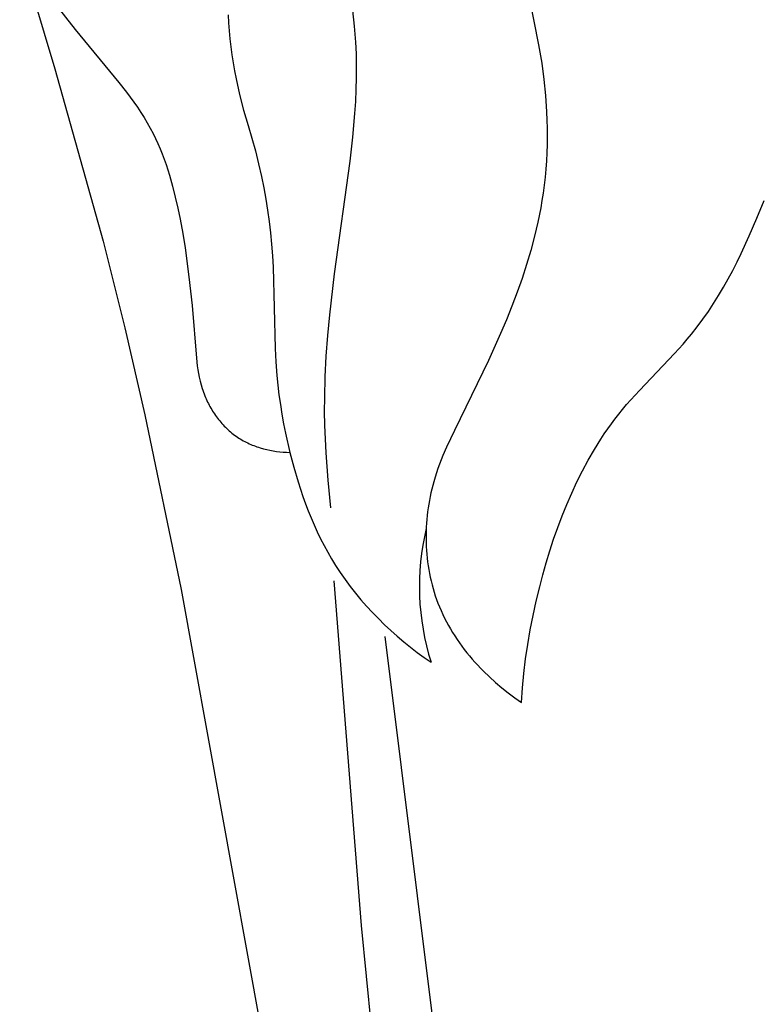
# Model space of a CAD drawing. Units: millimetres. Extents: x 0 to 1112, y 0 to 960.
# Drawn here: x 557 to 588, y 492 to 533 of the extents above; entities that cross this region are included whole.
import ezdxf

# ---------------------------------------------------------------- set-up
doc = ezdxf.new("R2010")
doc.units = ezdxf.units.MM
doc.header["$MEASUREMENT"] = 0
doc.layers.add('Default', color=7, linetype='Continuous', true_color=0xffffff)

msp = doc.modelspace()

# ---------------------------------------------------------------- linework, layer by layer
at = {"layer": 'Default'}
for p, q in [((557.177, 535.835), (558.645, 530.897)), ((578.466, 534.228), (578.922, 531.907)), ((558.698, 533.576), (559.497, 532.55)), ((565.906, 533.155), (565.923, 532.819)), ((571.119, 533.338), (571.194, 532.679)), ((565.923, 532.819), (565.948, 532.483)), ((559.497, 532.55), (561.329, 530.326)), ((565.948, 532.483), (565.98, 532.148)), ((571.194, 532.679), (571.223, 532.349)), ((571.223, 532.349), (571.246, 532.019)), ((565.98, 532.148), (566.019, 531.813)), ((571.246, 532.019), (571.27, 531.521)), ((578.922, 531.907), (579.054, 531.129)), ((566.019, 531.813), (566.065, 531.478)), ((566.065, 531.478), (566.118, 531.145)), ((571.27, 531.521), (571.28, 531.022)), ((566.118, 531.145), (566.177, 530.812)), ((579.054, 531.129), (579.145, 530.452)), ((558.645, 530.897), (560.675, 523.67)), ((566.177, 530.812), (566.243, 530.48)), ((571.28, 531.022), (571.279, 530.524)), ((561.329, 530.326), (561.652, 529.915)), ((566.243, 530.48), (566.391, 529.82)), ((571.279, 530.524), (571.266, 530.025)), ((579.145, 530.452), (579.213, 529.771)), ((561.652, 529.915), (561.961, 529.497)), ((571.266, 530.025), (571.243, 529.526)), ((561.961, 529.497), (562.109, 529.285)), ((566.391, 529.82), (566.56, 529.166)), ((571.243, 529.526), (571.212, 529.027)), ((579.213, 529.771), (579.258, 529.088)), ((562.109, 529.285), (562.252, 529.071)), ((562.252, 529.071), (562.391, 528.854)), ((566.56, 529.166), (566.749, 528.518)), ((571.212, 529.027), (571.124, 528.029)), ((579.258, 529.088), (579.272, 528.745)), ((562.391, 528.854), (562.524, 528.635)), ((562.524, 528.635), (562.65, 528.412)), ((579.272, 528.745), (579.279, 528.403)), ((562.65, 528.412), (562.77, 528.186)), ((562.77, 528.186), (562.874, 527.976)), ((566.749, 528.518), (566.909, 527.989)), ((579.279, 528.403), (579.28, 528.061)), ((562.874, 527.976), (562.972, 527.764)), ((566.909, 527.989), (567.056, 527.456)), ((571.124, 528.029), (571.011, 527.031)), ((579.28, 528.061), (579.275, 527.719)), ((562.972, 527.764), (563.064, 527.548)), ((563.064, 527.548), (563.152, 527.331)), ((567.056, 527.456), (567.19, 526.919)), ((579.264, 527.377), (579.246, 527.036)), ((579.275, 527.719), (579.264, 527.377)), ((563.152, 527.331), (563.234, 527.11)), ((563.234, 527.11), (563.312, 526.888)), ((571.011, 527.031), (570.357, 522.31)), ((579.246, 527.036), (579.221, 526.695)), ((563.312, 526.888), (563.386, 526.664)), ((563.386, 526.664), (563.456, 526.438)), ((567.19, 526.919), (567.312, 526.38)), ((579.221, 526.695), (579.19, 526.356)), ((563.456, 526.438), (563.584, 525.982)), ((567.312, 526.38), (567.405, 525.911)), ((579.19, 526.356), (579.152, 526.017)), ((563.584, 525.982), (563.698, 525.522)), ((567.405, 525.911), (567.489, 525.44)), ((579.152, 526.017), (579.107, 525.68)), ((563.698, 525.522), (563.802, 525.058)), ((567.489, 525.44), (567.562, 524.967)), ((579.061, 525.377), (579.009, 525.075)), ((579.107, 525.68), (579.061, 525.377)), ((588.067, 524.633), (588.369, 525.379)), ((563.802, 525.058), (563.895, 524.594)), ((567.562, 524.967), (567.627, 524.493)), ((579.009, 525.075), (578.889, 524.474)), ((563.895, 524.594), (564.006, 523.991)), ((567.627, 524.493), (567.681, 524.018)), ((578.889, 524.474), (578.75, 523.877)), ((587.75, 523.893), (588.067, 524.633)), ((560.675, 523.67), (561.584, 520.041)), ((564.006, 523.991), (564.104, 523.389)), ((567.681, 524.018), (567.727, 523.541)), ((578.75, 523.877), (578.592, 523.284)), ((587.413, 523.162), (587.75, 523.893)), ((564.104, 523.389), (564.27, 522.182)), ((567.727, 523.541), (567.764, 523.064)), ((578.592, 523.284), (578.417, 522.695)), ((567.764, 523.064), (567.792, 522.586)), ((587.236, 522.801), (587.413, 523.162)), ((567.792, 522.586), (567.882, 519.177)), ((578.417, 522.695), (578.226, 522.11)), ((586.864, 522.09), (587.054, 522.443)), ((587.054, 522.443), (587.236, 522.801)), ((564.27, 522.182), (564.4, 520.97)), ((570.357, 522.31), (570.155, 520.582)), ((578.226, 522.11), (578.02, 521.529)), ((586.668, 521.741), (586.864, 522.09)), ((586.465, 521.397), (586.668, 521.741)), ((578.02, 521.529), (577.802, 520.951)), ((586.254, 521.059), (586.465, 521.397)), ((564.4, 520.97), (564.581, 518.77)), ((577.802, 520.951), (577.571, 520.377)), ((586.035, 520.727), (586.254, 521.059)), ((570.155, 520.582), (570.074, 519.717)), ((577.571, 520.377), (577.33, 519.806)), ((585.57, 520.081), (585.807, 520.4)), ((585.807, 520.4), (586.035, 520.727)), ((561.584, 520.041), (562.422, 516.396)), ((585.324, 519.769), (585.57, 520.081)), ((570.074, 519.717), (570.01, 518.852)), ((577.33, 519.806), (576.823, 518.672)), ((584.979, 519.363), (585.153, 519.564)), ((585.153, 519.564), (585.324, 519.769)), ((567.882, 519.177), (567.911, 518.611)), ((584.622, 518.967), (584.979, 519.363)), ((564.581, 518.77), (564.62, 518.447)), ((570.01, 518.852), (569.965, 517.986)), ((583.144, 517.418), (584.622, 518.967)), ((564.62, 518.447), (564.644, 518.286)), ((564.644, 518.286), (564.672, 518.127)), ((567.911, 518.611), (567.953, 518.045)), ((576.823, 518.672), (575.396, 515.741)), ((564.672, 518.127), (564.703, 517.968)), ((564.703, 517.968), (564.739, 517.811)), ((567.953, 518.045), (567.993, 517.639)), ((569.965, 517.986), (569.943, 517.118)), ((564.739, 517.811), (564.779, 517.654)), ((564.779, 517.654), (564.825, 517.499)), ((564.825, 517.499), (564.85, 517.422)), ((567.993, 517.639), (568.042, 517.234)), ((564.85, 517.422), (564.877, 517.346)), ((564.877, 517.346), (564.904, 517.27)), ((564.904, 517.27), (564.934, 517.194)), ((564.934, 517.194), (564.961, 517.128)), ((564.961, 517.128), (564.99, 517.062)), ((564.99, 517.062), (565.02, 516.997)), ((568.042, 517.234), (568.099, 516.83)), ((569.943, 517.118), (569.942, 516.541)), ((582.785, 517.023), (583.144, 517.418)), ((565.02, 516.997), (565.05, 516.932)), ((565.05, 516.932), (565.083, 516.867)), ((565.083, 516.867), (565.116, 516.803)), ((565.116, 516.803), (565.151, 516.74)), ((565.151, 516.74), (565.186, 516.677)), ((565.186, 516.677), (565.223, 516.614)), ((568.099, 516.83), (568.164, 516.426)), ((582.439, 516.617), (582.61, 516.821)), ((582.61, 516.821), (582.785, 517.023)), ((562.422, 516.396), (563.948, 509.068)), ((565.223, 516.614), (565.261, 516.553)), ((565.261, 516.553), (565.3, 516.492)), ((565.3, 516.492), (565.341, 516.431)), ((565.341, 516.431), (565.382, 516.372)), ((565.382, 516.372), (565.424, 516.313)), ((565.424, 516.313), (565.468, 516.255)), ((565.468, 516.255), (565.513, 516.197)), ((568.164, 516.426), (568.238, 516.023)), ((569.942, 516.541), (569.952, 515.963)), ((581.969, 516.011), (582.122, 516.216)), ((582.122, 516.216), (582.278, 516.418)), ((582.278, 516.418), (582.439, 516.617)), ((565.513, 516.197), (565.558, 516.141)), ((565.558, 516.141), (565.605, 516.085)), ((565.605, 516.085), (565.653, 516.031)), ((565.653, 516.031), (565.701, 515.977)), ((565.701, 515.977), (565.751, 515.925)), ((565.751, 515.925), (565.802, 515.873)), ((565.802, 515.873), (565.854, 515.822)), ((565.854, 515.822), (565.907, 515.773)), ((568.238, 516.023), (568.318, 515.621)), ((569.952, 515.963), (570.001, 514.808)), ((581.675, 515.592), (581.82, 515.803)), ((581.82, 515.803), (581.969, 516.011)), ((565.907, 515.773), (565.96, 515.724)), ((565.96, 515.724), (566.015, 515.677)), ((566.015, 515.677), (566.07, 515.631)), ((566.07, 515.631), (566.127, 515.586)), ((566.127, 515.586), (566.184, 515.543)), ((566.184, 515.543), (566.243, 515.501)), ((566.243, 515.501), (566.302, 515.46)), ((566.302, 515.46), (566.362, 515.42)), ((566.362, 515.42), (566.421, 515.383)), ((568.318, 515.621), (568.501, 514.821)), ((575.396, 515.741), (575.067, 515.04)), ((581.533, 515.378), (581.675, 515.592)), ((566.421, 515.383), (566.482, 515.347)), ((566.482, 515.347), (566.543, 515.312)), ((566.543, 515.312), (566.604, 515.278)), ((566.604, 515.278), (566.667, 515.246)), ((566.667, 515.246), (566.73, 515.215)), ((566.73, 515.215), (566.793, 515.185)), ((566.793, 515.185), (566.858, 515.157)), ((566.858, 515.157), (566.923, 515.13)), ((566.923, 515.13), (566.988, 515.104)), ((566.988, 515.104), (567.054, 515.079)), ((567.054, 515.079), (567.12, 515.055)), ((567.12, 515.055), (567.187, 515.033)), ((567.187, 515.033), (567.254, 515.012)), ((567.254, 515.012), (567.39, 514.973)), ((567.39, 514.973), (567.527, 514.939)), ((575.067, 515.04), (574.913, 514.685)), ((581.261, 514.944), (581.533, 515.378)), ((567.527, 514.939), (567.665, 514.909)), ((567.665, 514.909), (567.804, 514.884)), ((567.804, 514.884), (567.943, 514.863)), ((567.943, 514.863), (568.083, 514.846)), ((568.083, 514.846), (568.223, 514.834)), ((568.223, 514.834), (568.362, 514.825)), ((568.362, 514.825), (568.501, 514.821)), ((568.501, 514.821), (568.664, 514.2)), ((570.001, 514.808), (570.086, 513.654)), ((574.913, 514.685), (574.771, 514.326)), ((581.002, 514.5), (581.261, 514.944)), ((568.664, 514.2), (568.845, 513.583)), ((574.771, 514.326), (574.704, 514.144)), ((580.757, 514.047), (581.002, 514.5)), ((574.582, 513.777), (574.526, 513.591)), ((574.641, 513.962), (574.582, 513.777)), ((574.704, 514.144), (574.641, 513.962)), ((580.526, 513.586), (580.757, 514.047)), ((568.845, 513.583), (569.046, 512.973)), ((570.086, 513.654), (570.205, 512.504)), ((574.484, 513.437), (574.444, 513.282)), ((574.526, 513.591), (574.484, 513.437)), ((580.307, 513.117), (580.526, 513.586)), ((569.046, 512.973), (569.154, 512.671)), ((574.374, 512.969), (574.343, 512.81)), ((574.408, 513.126), (574.374, 512.969)), ((574.444, 513.282), (574.408, 513.126)), ((580.1, 512.642), (580.307, 513.117)), ((569.154, 512.671), (569.268, 512.371)), ((574.316, 512.652), (574.291, 512.492)), ((574.343, 512.81), (574.316, 512.652)), ((579.906, 512.161), (580.1, 512.642)), ((569.268, 512.371), (569.388, 512.074)), ((574.251, 512.171), (574.235, 512.01)), ((574.269, 512.332), (574.251, 512.171)), ((574.291, 512.492), (574.269, 512.332)), ((579.723, 511.674), (579.906, 512.161)), ((569.388, 512.074), (569.514, 511.78)), ((569.514, 511.78), (569.647, 511.488)), ((574.213, 511.686), (574.207, 511.524)), ((574.223, 511.848), (574.213, 511.686)), ((574.235, 512.01), (574.223, 511.848)), ((579.551, 511.184), (579.723, 511.674)), ((569.647, 511.488), (569.786, 511.2)), ((574.207, 511.524), (574.204, 511.362)), ((574.204, 511.362), (574.204, 511.199)), ((569.786, 511.2), (569.931, 510.916)), ((569.931, 510.916), (570.084, 510.635)), ((574.204, 511.199), (574.207, 511.037)), ((574.207, 511.037), (574.213, 510.875)), ((574.213, 510.875), (574.223, 510.713)), ((579.39, 510.689), (579.551, 511.184)), ((570.084, 510.635), (570.243, 510.358)), ((574.223, 510.713), (574.236, 510.551)), ((574.236, 510.551), (574.252, 510.389)), ((579.239, 510.192), (579.39, 510.689)), ((570.243, 510.358), (570.41, 510.085)), ((570.41, 510.085), (570.605, 509.786)), ((574.252, 510.389), (574.271, 510.228)), ((574.271, 510.228), (574.293, 510.068)), ((574.293, 510.068), (574.319, 509.908)), ((579.098, 509.692), (579.239, 510.192)), ((570.605, 509.786), (570.81, 509.492)), ((574.319, 509.908), (574.348, 509.749)), ((574.348, 509.749), (574.38, 509.59)), ((578.966, 509.191), (579.098, 509.692)), ((570.34, 509.432), (571.48, 495)), ((570.81, 509.492), (571.023, 509.204)), ((571.023, 509.204), (571.244, 508.922)), ((574.38, 509.59), (574.416, 509.433)), ((574.416, 509.433), (574.455, 509.276)), ((574.455, 509.276), (574.498, 509.12)), ((563.948, 509.068), (567.388, 490.068)), ((571.244, 508.922), (571.474, 508.645)), ((574.498, 509.12), (574.543, 508.966)), ((574.543, 508.966), (574.593, 508.812)), ((574.593, 508.812), (574.645, 508.66)), ((578.821, 508.589), (578.966, 509.191)), ((571.474, 508.645), (571.711, 508.375)), ((571.711, 508.375), (571.955, 508.111)), ((574.645, 508.66), (574.701, 508.509)), ((574.701, 508.509), (574.765, 508.349)), ((578.689, 507.986), (578.821, 508.589)), ((571.955, 508.111), (572.206, 507.853)), ((574.765, 508.349), (574.833, 508.19)), ((574.833, 508.19), (574.905, 508.033)), ((574.905, 508.033), (574.98, 507.878)), ((578.57, 507.382), (578.689, 507.986)), ((572.206, 507.853), (572.464, 507.601)), ((572.464, 507.601), (572.727, 507.356)), ((574.98, 507.878), (575.059, 507.725)), ((575.059, 507.725), (575.141, 507.573)), ((575.141, 507.573), (575.227, 507.424)), ((572.727, 507.356), (572.997, 507.117)), ((575.227, 507.424), (575.316, 507.275)), ((575.316, 507.275), (575.408, 507.129)), ((578.467, 506.776), (578.57, 507.382)), ((584.148, 413.436), (572.491, 507.11)), ((572.997, 507.117), (573.271, 506.885)), ((573.271, 506.885), (573.551, 506.66)), ((575.408, 507.129), (575.503, 506.985)), ((575.503, 506.985), (575.602, 506.843)), ((575.602, 506.843), (575.703, 506.702)), ((578.378, 506.169), (578.467, 506.776)), ((573.551, 506.66), (573.836, 506.441)), ((573.836, 506.441), (574.124, 506.23)), ((575.703, 506.702), (575.808, 506.563)), ((575.808, 506.563), (575.915, 506.427)), ((575.915, 506.427), (576.024, 506.292)), ((574.124, 506.23), (574.417, 506.025)), ((576.024, 506.292), (576.136, 506.16)), ((576.136, 506.16), (576.251, 506.029)), ((576.251, 506.029), (576.368, 505.901)), ((576.368, 505.901), (576.488, 505.775)), ((578.305, 505.56), (578.378, 506.169)), ((576.488, 505.775), (576.609, 505.65)), ((576.609, 505.65), (576.859, 505.409)), ((578.247, 504.95), (578.305, 505.56)), ((576.859, 505.409), (577.116, 505.176)), ((577.116, 505.176), (577.38, 504.952)), ((577.38, 504.952), (577.65, 504.738)), ((577.65, 504.738), (577.926, 504.533)), ((578.206, 504.338), (578.247, 504.95)), ((577.926, 504.533), (578.206, 504.338)), ((571.48, 495), (575.418, 455.275))]:
    msp.add_line(p, q, dxfattribs=at)
msp.add_arc((584.402, 509.2), 10.478, 166.5652, 197.6367, dxfattribs=at)

doc.saveas('drawing.dxf')
